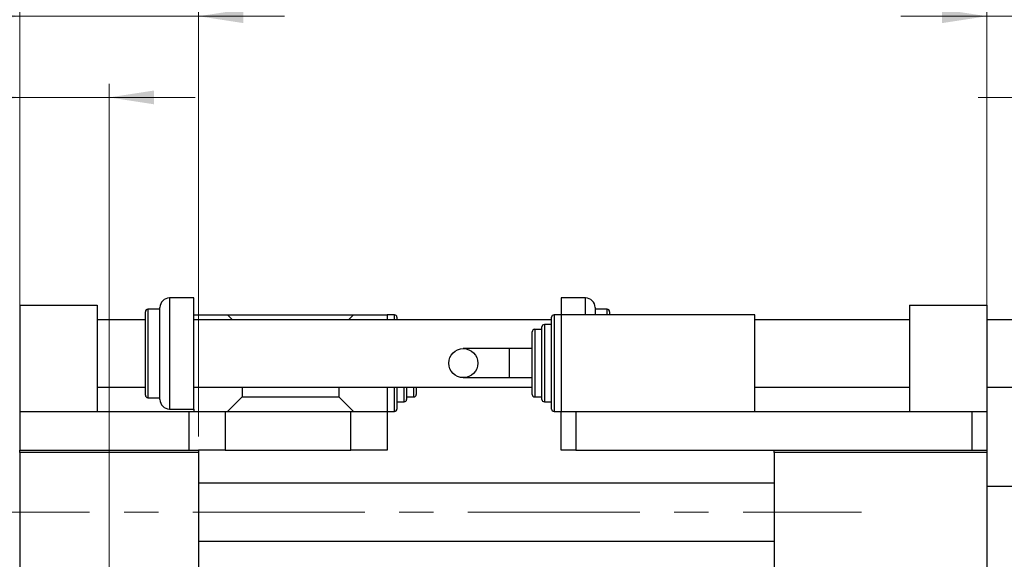
# Model space of a CAD drawing. Units: millimetres. Extents: x 15 to 415, y 5 to 292.
# Drawn here: x 82 to 154, y 210 to 250 of the extents above; entities that cross this region are included whole.
import ezdxf

# ---------------------------------------------------------------- set-up
doc = ezdxf.new("R2010")
doc.units = ezdxf.units.MM
doc.linetypes.add('CENTERX2', pattern=[20.32, 12.7, -2.54, 2.54, -2.54])
doc.styles.add('SLDTEXTSTYLE0', font='TXT', dxfattribs={"width": 0.75})
doc.dimstyles.new('SLDDIMSTYLE1', dxfattribs={"dimtxt": 3.5, "dimasz": 3.302, "dimexe": 0, "dimexo": 0.0625, "dimgap": 0.875, "dimtad": 1, "dimdec": 0, "dimlfac": 2.8, "dimrnd": 1e-09, "dimzin": 12, "dimdsep": 46, "dimtxsty": 'SLDTEXTSTYLE0', "dimsah": 1, "dimcen": 0.09, "dimadec": 0, "dimazin": 3, "dimtfac": 1, "dimtdec": 0, "dimtmove": 0, "dimatfit": 0, "dimfxl": 1, "dimfrac": 2, "dimtolj": 1, "dimtzin": 12, "dimarcsym": 0})
doc.dimstyles.new('SLDDIMSTYLE3', dxfattribs={"dimtxt": 3.5, "dimasz": 3.302, "dimexe": 0, "dimexo": 0.0625, "dimgap": 0.875, "dimtad": 1, "dimlfac": 2.8, "dimrnd": 1e-09, "dimzin": 12, "dimdsep": 46, "dimtxsty": 'SLDTEXTSTYLE0', "dimsah": 1, "dimcen": 0.09, "dimadec": 0, "dimazin": 3, "dimtfac": 1, "dimtmove": 0, "dimatfit": 0, "dimfxl": 1, "dimfrac": 2, "dimtolj": 1, "dimtzin": 12, "dimarcsym": 0})

# ---------------------------------------------------------------- blocks, each defined once
blk = doc.blocks.new('_D_1')
at = {"color": 7, "linetype": 'Continuous', "lineweight": 0}
for p, q in [((153.083, 218.989), (153.083, 251.06)), ((158.797, 216.31), (158.797, 251.06)), ((153.083, 250.06), (146.733, 250.06)), ((158.797, 250.06), (153.083, 250.06)), ((158.797, 250.06), (171.612, 250.06))]:
    blk.add_line(p, q, dxfattribs=at)
at = {"color": 7, "linetype": 'Continuous', "lineweight": 18}
for points in [[(153.083, 250.06), (149.781, 250.568), (149.781, 249.552)], [(158.797, 250.06), (162.099, 249.552), (162.099, 250.568)]]:
    blk.add_solid(points, dxfattribs=at)
at = {"color": 7, "linetype": 'Continuous', "lineweight": 18, "insert": (166.44, 254.572), "char_height": 3.5, "attachment_point": 1, "style": 'SLDTEXTSTYLE0'}
blk.add_mtext('16', dxfattribs=at)
blk = doc.blocks.new('_D_3')
at = {"color": 7, "linetype": 'Continuous', "lineweight": 0}
for p, q in [((158.797, 216.31), (158.797, 245.06)), ((163.083, 211.667), (163.083, 245.06)), ((158.797, 244.06), (152.447, 244.06)), ((163.083, 244.06), (158.797, 244.06)), ((163.083, 244.06), (175.898, 244.06))]:
    blk.add_line(p, q, dxfattribs=at)
at = {"color": 7, "linetype": 'Continuous', "lineweight": 18}
for points in [[(158.797, 244.06), (155.495, 244.568), (155.495, 243.552)], [(163.083, 244.06), (166.385, 243.552), (166.385, 244.568)]]:
    blk.add_solid(points, dxfattribs=at)
at = {"color": 7, "linetype": 'Continuous', "lineweight": 18, "insert": (170.726, 248.572), "char_height": 3.5, "attachment_point": 1, "style": 'SLDTEXTSTYLE0'}
blk.add_mtext('12', dxfattribs=at)
blk = doc.blocks.new('_D_7')
at = {"color": 7, "linetype": 'Continuous', "lineweight": 0}
for p, q in [((81.654, 218.989), (81.654, 245.06)), ((88.261, 209.167), (88.261, 245.06)), ((81.654, 244.06), (62.374, 244.06)), ((88.261, 244.06), (81.654, 244.06)), ((88.261, 244.06), (94.611, 244.06))]:
    blk.add_line(p, q, dxfattribs=at)
at = {"color": 7, "linetype": 'Continuous', "lineweight": 18}
for points in [[(81.654, 244.06), (78.352, 244.568), (78.352, 243.552)], [(88.261, 244.06), (91.563, 243.552), (91.563, 244.568)]]:
    blk.add_solid(points, dxfattribs=at)
at = {"color": 7, "linetype": 'Continuous', "lineweight": 18, "insert": (62.374, 248.572), "char_height": 3.5, "attachment_point": 1, "style": 'SLDTEXTSTYLE0'}
blk.add_mtext('18,50', dxfattribs=at)
blk = doc.blocks.new('_D_8')
at = {"color": 7, "linetype": 'Continuous', "lineweight": 0}
for p, q in [((81.654, 218.989), (81.654, 251.06)), ((94.869, 218.989), (94.869, 251.06)), ((81.654, 250.06), (75.304, 250.06)), ((81.654, 250.06), (94.869, 250.06)), ((94.869, 250.06), (101.219, 250.06))]:
    blk.add_line(p, q, dxfattribs=at)
at = {"color": 7, "linetype": 'Continuous', "lineweight": 18}
for points in [[(81.654, 250.06), (78.352, 250.568), (78.352, 249.552)], [(94.869, 250.06), (98.171, 249.552), (98.171, 250.568)]]:
    blk.add_solid(points, dxfattribs=at)
at = {"color": 7, "linetype": 'Continuous', "lineweight": 18, "insert": (85.675, 254.572), "char_height": 3.5, "attachment_point": 1, "style": 'SLDTEXTSTYLE0'}
blk.add_mtext('37', dxfattribs=at)

msp = doc.modelspace()

# ---------------------------------------------------------------- linework, layer by layer
at = {"color": 7, "linetype": 'Continuous', "lineweight": 25}
for p, q in [((94.5114, 229.2386), (92.7257, 229.2386)), ((94.5114, 225.1314), (94.5114, 229.2386)), ((123.44, 229.2386), (121.6543, 229.2386)), ((121.6543, 229.2386), (121.6543, 227.9886)), ((81.6543, 228.7029), (87.3686, 228.7029)), ((81.6543, 228.7029), (81.6543, 220.8457)), ((87.3686, 228.7029), (87.3686, 220.8457)), ((92.0114, 228.3993), (91.1186, 228.3993)), ((92.0114, 225.1314), (92.0114, 228.5243)), ((124.1543, 228.5243), (124.1543, 227.9886)), ((125.0471, 228.3993), (124.1543, 228.3993)), ((147.3686, 228.7029), (147.3686, 220.8457)), ((147.3686, 228.7029), (153.0829, 228.7029)), ((153.0829, 228.7029), (153.0829, 220.8457)), ((90.94, 227.6314), (87.3686, 227.6314)), ((90.94, 225.1314), (90.94, 228.2207)), ((94.5114, 227.9886), (97.0114, 227.9886)), ((120.94, 227.6314), (94.5114, 227.6314)), ((97.3686, 227.6314), (97.0114, 227.9886)), ((97.0114, 227.9886), (106.2971, 227.9886)), ((106.2971, 227.9886), (105.94, 227.6314)), ((106.2971, 227.9886), (108.7971, 227.9886)), ((109.3329, 227.9886), (108.7971, 227.9886)), ((108.7971, 227.9886), (108.7971, 227.6314)), ((109.5114, 227.81), (109.5114, 227.6314)), ((120.94, 224.4171), (120.94, 227.81)), ((121.6543, 227.9886), (121.1186, 227.9886)), ((121.6543, 227.9886), (121.6543, 220.8457)), ((135.94, 227.9886), (121.6543, 227.9886)), ((125.2257, 228.2207), (125.2257, 227.9886)), ((135.94, 220.8457), (135.94, 227.9886)), ((147.3686, 227.6314), (135.94, 227.6314)), ((158.3329, 227.6314), (153.0829, 227.6314)), ((120.2257, 226.9171), (119.69, 226.9171)), ((120.2257, 224.4171), (120.2257, 227.0957)), ((120.94, 227.2743), (120.4043, 227.2743)), ((119.5114, 224.4171), (119.5114, 226.7386)), ((117.8143, 225.4886), (114.4188, 225.4886)), ((119.5114, 225.4886), (117.8143, 225.4886)), ((90.94, 222.0421), (90.94, 225.1314)), ((92.0114, 221.7386), (92.0114, 225.1314)), ((94.5114, 221.0243), (94.5114, 225.1314)), ((119.5114, 222.0957), (119.5114, 224.4171)), ((120.2257, 221.7386), (120.2257, 224.4171)), ((120.94, 221.0243), (120.94, 224.4171)), ((114.4188, 223.3457), (117.8143, 223.3457)), ((117.8143, 223.3457), (119.5114, 223.3457)), ((87.3686, 222.6314), (90.94, 222.6314)), ((94.5114, 222.6314), (119.5114, 222.6314)), ((98.0829, 222.6314), (98.0829, 221.9171)), ((105.2257, 222.6314), (105.2257, 221.9171)), ((108.7971, 222.6314), (108.7971, 220.8457)), ((109.5114, 222.6314), (109.5114, 221.0243)), ((110.2257, 222.6314), (110.2257, 221.7386)), ((110.94, 222.6314), (110.94, 222.0957)), ((135.94, 222.6314), (147.3686, 222.6314)), ((153.0829, 222.6314), (158.3329, 222.6314)), ((91.1186, 221.8636), (92.0114, 221.8636)), ((97.0114, 220.8457), (98.0829, 221.9171)), ((98.0829, 221.9171), (105.2257, 221.9171)), ((105.2257, 221.9171), (106.2971, 220.8457)), ((110.2257, 221.9171), (110.7614, 221.9171)), ((119.69, 221.9171), (120.2257, 221.9171)), ((109.5114, 221.56), (110.0471, 221.56)), ((120.4043, 221.56), (120.94, 221.56)), ((81.6543, 220.8457), (81.6543, 217.9886)), ((81.6543, 220.8457), (94.1543, 220.8457)), ((92.7257, 221.0243), (94.5114, 221.0243)), ((94.1543, 220.8457), (94.1543, 217.9886)), ((94.1543, 220.8457), (96.8329, 220.8457)), ((94.5114, 221.0243), (94.5114, 220.8457)), ((96.8329, 220.8457), (96.8329, 217.9886)), ((96.8329, 220.8457), (106.1186, 220.8457)), ((106.1186, 217.9886), (106.1186, 220.8457)), ((106.1186, 220.8457), (108.7971, 220.8457)), ((108.7971, 220.8457), (109.3329, 220.8457)), ((108.7971, 220.8457), (108.7971, 217.9886)), ((121.1186, 220.8457), (121.6543, 220.8457)), ((121.6543, 220.8457), (135.94, 220.8457)), ((121.6543, 217.9886), (121.6543, 220.8457)), ((122.7257, 220.8457), (122.7257, 217.9886)), ((122.7257, 220.8457), (152.0114, 220.8457)), ((152.0114, 217.9886), (152.0114, 220.8457)), ((152.0114, 220.8457), (153.0829, 220.8457)), ((153.0829, 220.8457), (153.0829, 217.9886)), ((81.6543, 217.9886), (94.1543, 217.9886)), ((81.6543, 217.81), (81.6543, 217.9886)), ((94.8686, 217.81), (81.6543, 217.81)), ((81.6543, 217.81), (81.6543, 186.0243)), ((94.1543, 217.9886), (94.8686, 217.9886)), ((96.8329, 217.9886), (94.8686, 217.9886)), ((94.8686, 217.9886), (94.8686, 217.81)), ((94.8686, 217.81), (94.8686, 186.0243)), ((96.8329, 217.9886), (106.1186, 217.9886)), ((108.7971, 217.9886), (106.1186, 217.9886)), ((122.7257, 217.9886), (121.6543, 217.9886)), ((122.7257, 217.9886), (137.3686, 217.9886)), ((137.3686, 217.81), (137.3686, 217.9886)), ((137.3686, 217.9886), (153.0829, 217.9886)), ((153.0829, 217.81), (137.3686, 217.81)), ((137.3686, 217.81), (137.3686, 186.0243)), ((153.0829, 217.9886), (153.0829, 217.81)), ((153.0829, 217.81), (153.0829, 186.0243)), ((137.3686, 215.5421), (94.8686, 215.5421)), ((158.7971, 215.31), (153.0829, 215.31)), ((94.8686, 211.2564), (137.3686, 211.2564))]:
    msp.add_line(p, q, dxfattribs=at)
at = {"color": 8, "linetype": 'Continuous', "lineweight": 25}
for p, q in [((92.7257, 229.2386), (92.7257, 225.1314)), ((123.44, 227.9886), (123.44, 229.2386)), ((91.1186, 228.3993), (91.1186, 225.1314)), ((125.0471, 227.9886), (125.0471, 228.3993)), ((109.3329, 227.6314), (109.3329, 227.9886)), ((121.1186, 227.9886), (121.1186, 224.4171)), ((119.69, 226.9171), (119.69, 224.4171)), ((120.4043, 227.2743), (120.4043, 224.4171)), ((117.8143, 225.4886), (117.8143, 223.3457)), ((91.1186, 225.1314), (91.1186, 221.8636)), ((92.7257, 225.1314), (92.7257, 221.0243)), ((119.69, 224.4171), (119.69, 221.9171)), ((120.4043, 224.4171), (120.4043, 221.56)), ((121.1186, 224.4171), (121.1186, 220.8457)), ((109.3329, 220.8457), (109.3329, 222.6314)), ((110.0471, 221.56), (110.0471, 222.6314)), ((110.7614, 221.9171), (110.7614, 222.6314))]:
    msp.add_line(p, q, dxfattribs=at)
at = {"color": 7, "linetype": 'CENTERX2', "lineweight": 18}
msp.add_line((74.1186, 213.3993), (143.8329, 213.3993), dxfattribs=at)
at = {"color": 7, "linetype": 'Continuous', "lineweight": 25}
msp.add_circle((114.4188, 224.4171), 1.0714, dxfattribs=at)
for centre, radius, start, end in [((92.7257, 228.5243), 0.7143, 90, 180), ((123.44, 228.5243), 0.7143, 0, 90), ((91.1186, 228.2207), 0.1786, 90, 180), ((125.0471, 228.2207), 0.1786, 0, 90), ((109.3329, 227.81), 0.1786, 0, 90), ((121.1186, 227.81), 0.1786, 90, 180), ((119.69, 226.7386), 0.1786, 90, 180), ((120.4043, 227.0957), 0.1786, 90, 180), ((91.1186, 222.0421), 0.1786, 180, 270), ((110.7614, 222.0957), 0.1786, 270, 0), ((119.69, 222.0957), 0.1786, 180, 270), ((92.7257, 221.7386), 0.7143, 180, 270), ((110.0471, 221.7386), 0.1786, 270, 0), ((120.4043, 221.7386), 0.1786, 180, 270), ((109.3329, 221.0243), 0.1786, 270, 0), ((121.1186, 221.0243), 0.1786, 180, 270)]:
    msp.add_arc(centre, radius, start, end, dxfattribs=at)

# ---------------------------------------------------------------- dimensions: what is measured, and where the dimension line sits
at = {"color": 7, "linetype": 'Continuous', "lineweight": 18}
for base, p1, p2, dimstyle, picture, middle in [((94.8686, 250.06), (81.6543, 217.9886), (94.8686, 217.9886), 'SLDDIMSTYLE1', '_D_8', (88.2614, 250.06)), ((153.0829, 250.06), (158.7971, 215.31), (153.0829, 217.9886), 'SLDDIMSTYLE1', '_D_1', (169.0263, 250.06)), ((81.6543, 244.06), (88.2614, 208.1671), (81.6543, 217.9886), 'SLDDIMSTYLE3', '_D_7', (68.1925, 244.06)), ((158.7971, 244.06), (163.0829, 210.6671), (158.7971, 215.31), 'SLDDIMSTYLE1', '_D_3', (173.312, 244.06))]:
    dim = msp.add_linear_dim(base=base, p1=p1, p2=p2, dimstyle=dimstyle, dxfattribs=at)
    dim.commit()
    dim.dimension.update_dxf_attribs({"geometry": picture, "text_midpoint": middle, "dimtype": 160})

doc.saveas('drawing.dxf')
